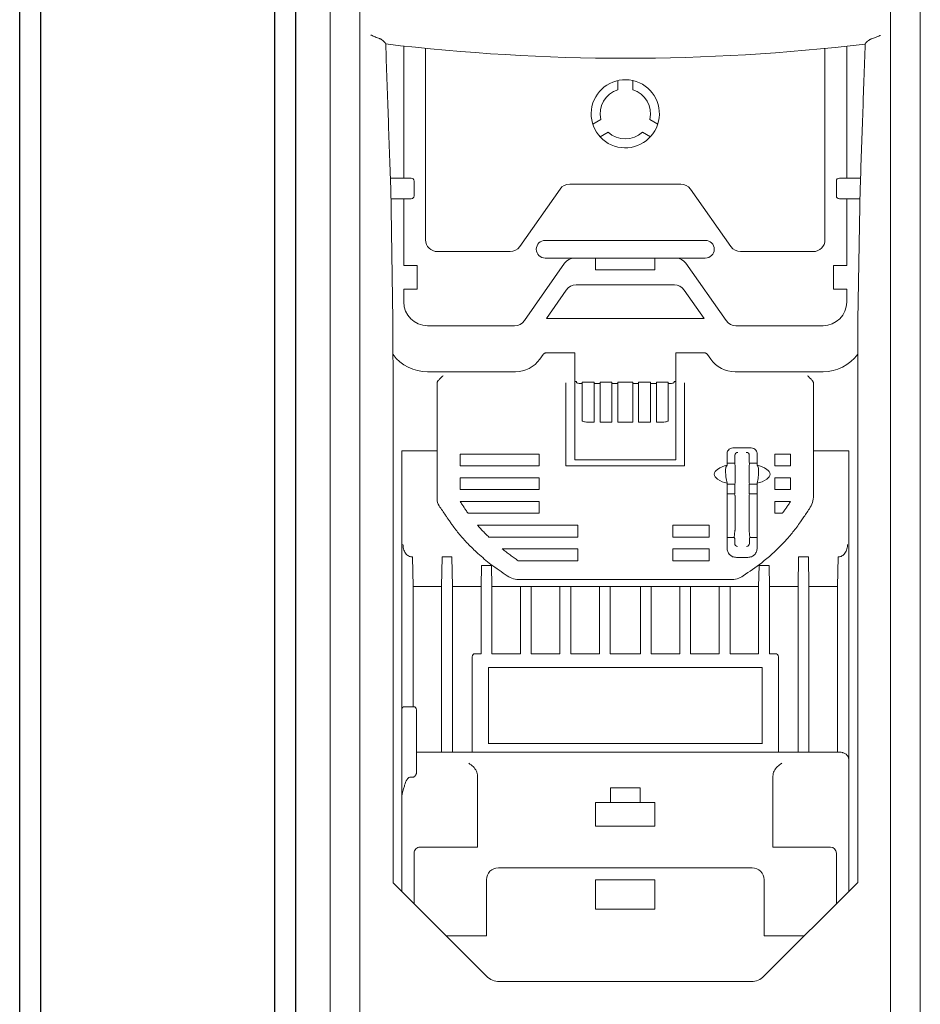
# Model space of a CAD drawing. Units: millimetres. Extents: x 0 to 7470, y 0 to 4752.
# Drawn here: x 4790 to 4941, y 1974 to 2140 of the extents above; entities that cross this region are included whole.
import ezdxf
from ezdxf.enums import TextEntityAlignment as Align

# ---------------------------------------------------------------- set-up
doc = ezdxf.new("R2010")
doc.units = ezdxf.units.MM
doc.layers.add('2DE_OBJ_Lamel-APP', color=130, linetype='Continuous', lineweight=18)
doc.layers.add('2DE_TXTNUM', color=11, linetype='Continuous', lineweight=18)
doc.layers.add('2DE_TXTPAR', color=41, linetype='Continuous')
doc.styles.add('CP_ATTR', font='arial.ttf')
doc.styles.add('CP_ELATT', font='arial.ttf')

# ---------------------------------------------------------------- blocks, each defined once
blk = doc.blocks.new('2dlam_btvc123_3_gor-03_zvunwso')
at = {"linetype": 'Continuous'}
for p, q in [((-49.780892294375, 278.2610373144466), (-49.780892294375, -382.7389626855561)), ((49.71910770562589, 278.2610373144466), (49.71910770562589, -382.7389626855561)), ((-37.38089229439096, 163.3951646006858), (-37.38089229439096, 185.6761199137909)), ((-33.70931941913762, 152.9992216380096), (-33.70931941913671, 185.2910633730856)), ((33.6475348303984, 185.2755565469086), (33.6475348303984, 152.9992216380096)), ((37.31910770565355, 163.3951646007299), (37.31910770565355, 185.6589030768778)), ((-1.280892294368639, 178.3066288992686), (-1.280892294368639, 179.8570957771035)), ((1.219107705631357, 178.3066288992686), (1.219107705631357, 179.8570957771035)), ((-5.516447818175038, 172.5208984115966), (-4.17370411423735, 173.2961318505167)), ((5.454663229437869, 172.5208984115966), (4.111919525498588, 173.2961318505167)), ((-2.923704114237806, 171.1310683410597), (-4.266447818175261, 170.3558349021326)), ((2.861919525498365, 171.1310683410597), (4.204663229437413, 170.3558349021326)), ((-39.64095008399272, 163.3951646006858), (-36.13089495294218, 163.3951646006858)), ((-35.63089495294117, 160.3951646006858), (-35.63089495294117, 162.8951646006899)), ((35.56910504716552, 162.8951646007258), (35.56910504716552, 160.3951646007299)), ((39.64095013515987, 163.3951646007299), (36.06910504716416, 163.3951646007299)), ((-11.03475133434767, 161.5467783912277), (-17.82690572240926, 151.8516648847776)), ((-9.396730120165783, 162.3992216380066), (9.334945531428618, 162.3992216380066)), ((17.76512113367596, 151.8516648847776), (10.97296674561403, 161.5467783912277)), ((-36.13089495294218, 159.8951646006899), (-39.55405421194621, 159.8951646006899)), ((-37.38089229439096, 148.6451672583698), (-37.38089229439096, 159.8951646006899)), ((36.06910504716416, 159.8951646007299), (39.55405421194155, 159.8951646007299)), ((37.31910770565355, 148.6451672584035), (37.31910770565355, 159.8951646007299)), ((-13.53089229436864, 152.8992216380106), (13.46910770563136, 152.8992216380106)), ((-31.13089495294389, 150.999218980332), (-31.70931941913807, 150.9992216380119)), ((-19.46492693659729, 150.9992216380119), (-31.13089495294389, 150.999218980332)), ((13.46910770563136, 149.8992216380097), (-13.53089229436864, 149.8992216380097)), ((-5.030892294366026, 149.8992216380097), (-5.030892294366026, 147.8992216380065)), ((4.969107705633972, 147.8992216380065), (4.969107705633972, 149.8992216380097)), ((31.06910504722681, 150.999218980332), (19.40314234785967, 150.9992216380119)), ((31.64753483039977, 150.9992216380119), (31.06910504722407, 150.999218980332)), ((-37.38089229439096, 148.6451672583698), (-35.13089229445369, 148.6451672583698)), ((-35.13089229445369, 144.645167258363), (-35.13089229445369, 148.6451672583698)), ((-10.25413576046048, 149.0467783912358), (-17.046290148519, 139.3516648847867)), ((4.969107705633972, 147.8992216380065), (-5.030892294366026, 147.8992216380065)), ((16.9845055597807, 139.3516648847749), (10.1923511717199, 149.0467783912358)), ((37.31910770565355, 148.6451672584035), (35.06910770565355, 148.6451672584035)), ((35.06910770567356, 144.645167258363), (35.06910770565355, 148.6451672584035)), ((-37.38089229439096, 144.645167258363), (-35.13089229445369, 144.645167258363)), ((-37.38089229439096, 142.4992216380046), (-37.38089229439096, 144.645167258363)), ((-13.32819261569341, 139.7231659449899), (-9.969637494703989, 144.5171637335079)), ((-8.331616280518688, 145.3696069802786), (8.269826374800687, 145.3696069802786)), ((13.26640270996904, 139.7231659449899), (9.907847588984962, 144.5171637335079)), ((37.31910770565355, 144.645167258363), (35.06910770567356, 144.645167258363)), ((37.31910770565355, 142.4992216380046), (37.31910770565355, 144.645167258363)), ((-13.32819261569341, 139.7231659449899), (13.26640270996904, 139.7231659449899)), ((-18.68431136270465, 138.4992216380087), (-33.38089229439095, 138.4992216380087)), ((18.62252677396509, 138.4992216380087), (33.31910770565186, 138.4992216380087)), ((-14.43709266314454, 132.8648684000695), (-13.88983318410567, 133.6460258728366)), ((-13.43953591998342, 133.8981877567598), (-8.530894952877247, 133.8981877567598)), ((-8.530894952879066, 115.8889827767088), (-8.530894952877247, 133.8981877567598)), ((8.469105429396222, 115.8889827767088), (8.469105429396222, 133.8981877567598)), ((8.469105429396222, 133.8981877567598), (13.37774601425371, 133.8981877567598)), ((14.37530275741483, 132.8648684000695), (13.82804330646729, 133.646025892529)), ((-33.38089495287886, 130.7222770497387), (-18.55421142554007, 130.7222770497387)), ((33.31910504714779, 130.7222770497387), (18.49242151980695, 130.7222770497387)), ((-31.75938391320517, 109.2321514971877), (-31.75938391320221, 128.7594755658278)), ((-10.03089495287724, 128.8482088535564), (-10.0308949528777, 114.8409821878044)), ((-8.280892294388195, 129.0776445927477), (-8.530894952879066, 129.0776445927477)), ((-8.280892294390922, 129.0776445927586), (-8.280892294390922, 128.9887113033255)), ((-7.280891912115292, 122.4100504430275), (-7.280891912115292, 128.9887113033255)), ((-5.280891912115293, 128.9887113033255), (-7.280891912115292, 128.9887113033255)), ((-5.280891912115293, 128.9887113033255), (-5.280891912115293, 128.7238239516478)), ((-5.280891912115293, 128.7238239516478), (-5.280889239184943, 126.9211254965735)), ((-5.280891912115293, 128.7238239516478), (-4.280891912115293, 128.7238239516478)), ((-5.280891912109836, 128.7238239516227), (-5.280889239178691, 126.9211254965557)), ((-4.280891912115293, 122.2050579292058), (-4.280891912115293, 128.9887113033255)), ((-2.280891912116083, 128.9887113033255), (-4.280891912115293, 128.9887113033255)), ((-2.280891912116083, 122.2050579292058), (-2.280891912116083, 128.9887113033255)), ((-2.280891912116083, 128.7238239516478), (-1.280891912116089, 128.7238239516478)), ((-1.280891912116089, 122.2050579292058), (-1.280891912116089, 128.9887113033255)), ((1.219108087884364, 128.9887113033255), (-1.280891912116089, 128.9887113033255)), ((1.219108087884364, 122.2050579292058), (1.219108087884364, 128.9887113033255)), ((1.219108087884364, 128.7238239516478), (2.219108087884706, 128.7238239516478)), ((2.219108087884706, 122.2050579292058), (2.219108087884706, 128.9887113033255)), ((4.219108087884363, 128.9887113033255), (2.219108087884706, 128.9887113033255)), ((4.219108087884363, 122.2050579292058), (4.219108087884363, 128.9887113033255)), ((4.219108087884363, 128.7238239516478), (5.219108087884706, 128.7238239516478)), ((5.219108087884706, 128.7238239516478), (5.219104650421286, 126.9211254965735)), ((5.219108087890048, 128.7238239516227), (5.219104650427539, 126.9211254965557)), ((5.219108087884706, 128.9887113033255), (5.219108087884706, 128.7238239516478)), ((7.219108087884251, 128.9887113033255), (5.219108087884706, 128.9887113033255)), ((7.219108087884251, 124.3791232145486), (7.219108087884251, 128.9887113033255)), ((8.469105429396222, 129.0776445927477), (8.219107705611236, 129.0776445927477)), ((8.219107705608508, 129.0776445927586), (8.219108087883683, 128.9887113033255)), ((9.969105429396222, 128.8482088535564), (9.969105429396222, 114.8409821878044)), ((31.69759438971994, 128.7594756235476), (31.69759438972131, 109.8447428882277)), ((-5.280891912115293, 122.2050579292058), (-5.280889239184943, 126.9211254965735)), ((5.219104650421286, 126.9211254965735), (5.219108087884706, 122.2050579292058)), ((7.219108087884251, 124.3791232145486), (7.219107992313522, 122.4100507385137)), ((-5.280891912115293, 122.2050579292058), (-6.280892294390581, 122.2050579292058)), ((-2.280891912116083, 122.2050579292058), (-4.280891912115293, 122.2050579292058)), ((1.219108087884364, 122.2050579292058), (-1.280891912116089, 122.2050579292058)), ((4.219108087884363, 122.2050579292058), (2.219108087884706, 122.2050579292058)), ((6.219107705609418, 122.2050579292058), (5.219108087884706, 122.2050579292058)), ((-37.73089251902002, 117.3939868540506), (-31.75938391320278, 117.3939868540615)), ((-37.73089251902002, 117.3939868540506), (-37.73089251902002, 82.58565839399309)), ((-27.8972471198299, 114.8482088535565), (-27.8972471198299, 116.8482088535566)), ((-27.8972471198299, 116.8482088535566), (-14.53089495287793, 116.8482088535566)), ((-14.53089495287793, 116.8482088535566), (-14.53089495287793, 114.8482088535565)), ((17.13701616086007, 114.9755854257177), (17.13701616086007, 117.0213124688735)), ((20.98319569312878, 117.9142925424944), (18.35501440106735, 117.9142925424944)), ((18.46151118441355, 116.6239392108969), (18.46151118441355, 115.3996082855738)), ((20.87670422675774, 116.6239392108969), (20.87670422675774, 115.3996082855738)), ((22.20119393333505, 117.0213124688735), (22.20119393333505, 114.9755854257177)), ((25.20119393333528, 116.8482088535566), (27.83545759634762, 116.8482088535566)), ((25.20119393333528, 114.8482088535565), (25.20119393333528, 116.8482088535566)), ((27.83545759634762, 116.8482088535566), (27.83545759634762, 114.8482088535565)), ((37.66910793026682, 117.3939868540506), (31.69759438971994, 117.3939868540615)), ((37.66910793026682, 117.3939868540506), (37.66910793026682, 82.58565839399309)), ((-14.53089495287793, 114.8482088535565), (-27.8972471198299, 114.8482088535565)), ((-10.0308949528777, 114.8409821878044), (9.969105429396222, 114.8409821878044)), ((8.469105429396222, 115.8889827767088), (-8.530894952879066, 115.8889827767088)), ((17.137016160862, 115.2955242398166), (18.36910770558541, 115.2955242398166)), ((18.36910770558541, 115.3304343696754), (18.36910770558541, 115.2955242398166)), ((18.36910770558541, 115.3304343696754), (18.42692686054488, 115.3304343696754)), ((18.42692686054488, 115.3304343696754), (18.46151118441355, 115.3996082855738)), ((18.48269929681316, 114.7713041035058), (18.42692686054488, 115.3304343696754)), ((20.85551611435846, 114.7713041035058), (20.91128855062732, 115.3304343696754)), ((20.91128855062732, 115.3304343696754), (20.87670422675774, 115.3996082855738)), ((20.91128855062732, 115.3304343696754), (20.96910770558498, 115.3304343696754)), ((20.96910770558498, 115.2955242398166), (20.96910770558498, 115.3304343696754)), ((20.96910770558498, 115.2955242398166), (22.2011939333388, 115.2955242398166)), ((27.83545759634762, 114.8482088535565), (25.20119393333528, 114.8482088535565)), ((-27.8972471198299, 110.8482088535565), (-27.8972471198299, 112.8482088535615)), ((-27.8972471198299, 112.8482088535615), (-14.53089495287793, 112.8482088535615)), ((-14.53089495287793, 112.8482088535615), (-14.53089495287793, 110.8482088535565)), ((17.13701616086007, 101.0379795482799), (17.13701616086007, 111.9153296412587)), ((17.137016160862, 111.7920618670937), (18.36910770558541, 111.7920618670937)), ((18.36910770558541, 111.7920618670937), (18.36910770558541, 111.7571517372457)), ((18.36910770558541, 111.7571517372457), (18.42692686054488, 111.7571517372457)), ((18.48204050477841, 111.9776902984076), (18.42692686054488, 111.7571517372457)), ((18.42692686054488, 111.7571517372457), (18.46261721675535, 111.6857655881736)), ((18.46261721675535, 111.6857655881736), (18.46261721675535, 110.2107846093276)), ((20.85617490639549, 111.9776902984076), (20.91128855062584, 111.7571517372457)), ((20.91128855062584, 111.7571517372457), (20.87559819441515, 111.6857655881736)), ((20.87559819441515, 111.6857655881736), (20.87559819441515, 110.2107846093276)), ((20.96910770558498, 111.7571517372457), (20.91128855062584, 111.7571517372457)), ((20.96910770558498, 111.7571517372457), (20.96910770558498, 111.7920618670937)), ((20.96910770558498, 111.7920618670937), (22.2011939333388, 111.7920618670937)), ((22.20119393333505, 111.9153296412587), (22.20119393333505, 101.0379795482799)), ((25.20119393333528, 110.8482088535565), (25.20119393333528, 112.8482088535615)), ((25.20119393333528, 112.8482088535615), (27.83545759634762, 112.8482088535615)), ((27.83545759634762, 112.8482088535615), (27.83545759634762, 110.8482088535565)), ((-14.53089495287793, 110.8482088535565), (-27.8972471198299, 110.8482088535565)), ((18.41560339094622, 110.1167497961864), (17.137016160862, 110.1167497961864)), ((18.41560339094622, 110.1167497961864), (18.46261721675535, 110.2107846093276)), ((18.46671900600449, 109.9122094440645), (18.41560339094622, 110.1167497961864)), ((18.46867165027879, 109.9122094440645), (18.46671900600449, 109.9122094440645)), ((20.87149640516782, 109.9122094440645), (20.86954376089307, 109.9122094440645)), ((20.87149640516782, 109.9122094440645), (20.92261202022382, 110.1167497961864)), ((20.92261202022382, 110.1167497961864), (20.87559819441515, 110.2107846093276)), ((22.2011939333388, 110.1167497961864), (20.92261202022382, 110.1167497961864)), ((27.83545759634762, 110.8482088535565), (25.20119393333528, 110.8482088535565)), ((-27.8972471198299, 108.8482088535565), (-14.53089495287793, 108.8482088535565)), ((-14.53089495287793, 106.8482088535565), (-14.53089495287793, 108.8482088535565)), ((25.20119393333528, 108.8482088535565), (27.83545759634762, 108.8482088535565)), ((25.20119393333528, 106.8482088535565), (25.20119393333528, 108.8482088535565)), ((-14.53089495287793, 106.8482088535565), (-26.53048701044099, 106.8482088535565)), ((26.46869748695815, 106.8482088535565), (25.20119393333528, 106.8482088535565)), ((-24.94742340990797, 104.8482088535565), (-8.030895418601288, 104.8482088535565)), ((-8.030895418601288, 104.8482088535565), (-8.030895418601288, 102.8482088535556)), ((7.969104581397798, 104.8482088535565), (7.969104581397798, 102.8482088535556)), ((7.969104581397798, 104.8482088535565), (14.1370161608603, 104.8482088535565)), ((14.1370161608603, 104.8482088535565), (14.1370161608603, 102.8482088535556)), ((18.35143494380645, 102.7637740576356), (18.46650638157541, 103.9173891394375)), ((18.46888433551805, 103.9173891394375), (18.46650638157541, 103.9173891394375)), ((20.87170902959576, 103.9173891394375), (20.86933107565494, 103.9173891394375)), ((20.98678046736393, 102.7637740576356), (20.87170902959576, 103.9173891394375)), ((-8.030895418601288, 102.8482088535556), (-23.05306980687658, 102.8482088535556)), ((14.1370161608603, 102.8482088535556), (7.969104581397798, 102.8482088535556)), ((18.35143494380645, 102.7637740576356), (17.137016160862, 102.7637740576356)), ((18.35143494380645, 102.7637740576356), (18.42080866593369, 102.6250160458126)), ((18.42080866593369, 102.6250160458126), (18.42080866593369, 101.7566334313014)), ((20.98678046736393, 102.7637740576356), (20.91740674523771, 102.6250160458126)), ((20.91740674523771, 102.6250160458126), (20.91740674523771, 101.7566334313014)), ((20.98678046736393, 102.7637740576356), (22.2011939333388, 102.7637740576356)), ((-20.79213849227619, 100.8482088535616), (-8.030895418601288, 100.8482088535616)), ((-8.030895418601288, 100.8482088535616), (-8.030895418601288, 98.84820885355657)), ((7.969104581397798, 100.8482088535616), (7.969104581397798, 98.84820885355657)), ((7.969104581397798, 100.8482088535616), (14.1370161608603, 100.8482088535616)), ((14.1370161608603, 100.8482088535616), (14.13701616085939, 98.84820885355657)), ((-35.91033059459369, 99.50321689361772), (-36.02589537915174, 99.50321689361772)), ((-35.91033059459369, 99.50321689361772), (-35.82305526995333, 94.5032168936268)), ((-30.99760591923598, 94.5032168936268), (-30.91033059459369, 99.50321689361772)), ((-29.26033059459462, 99.50321689361772), (-30.91033059459369, 99.50321689361772)), ((-29.26033059459462, 99.50321689361772), (-29.17305526995517, 94.5032168936268)), ((-24.34760591923725, 94.5032168936268), (-24.28589294535232, 98.0387507995529)), ((-22.58476824383809, 98.0387507995529), (-24.28589294535232, 98.0387507995529)), ((-22.58476824383809, 98.0387507995529), (-22.52305526995315, 94.5032168936268)), ((-8.030895418601288, 98.84820885355657), (-18.07954413436175, 98.84820885355657)), ((14.13701616085939, 98.84820885355657), (7.969104581397798, 98.84820885355657)), ((18.70773695496882, 99.41429254249668), (20.6304731392238, 99.41429254249668)), ((22.46127068120313, 94.5032168936268), (22.52298365508716, 98.0387507995529)), ((24.22410835660037, 98.0387507995529), (22.52298365508716, 98.0387507995529)), ((24.22410835660037, 98.0387507995529), (24.28582133048542, 94.5032168936268)), ((29.11127068120175, 94.5032168936268), (29.19854600584392, 99.50321689361772)), ((30.84854600584368, 99.50321689361772), (29.19854600584392, 99.50321689361772)), ((30.84854600584368, 99.50321689361772), (30.93582133048403, 94.5032168936268)), ((35.76127068120332, 94.5032168936268), (35.84854600584413, 99.50321689361772)), ((35.96411079040207, 99.50321689361772), (35.84854600584413, 99.50321689361772)), ((-17.75759272073628, 95.66103465677952), (17.69580294930017, 95.66103465677952)), ((-30.99760591923598, 94.5032168936268), (-35.82305526995333, 94.5032168936268)), ((-35.82305526995333, 74.21580168928584), (-35.82305526995333, 94.5032168936268)), ((-30.99760591923598, 94.5032168936268), (-30.99760591923507, 66.54921918084347)), ((-29.17305526995517, 66.54921918084347), (-29.17305526995517, 94.5032168936268)), ((-24.34760591923725, 94.5032168936268), (-29.17305526995517, 94.5032168936268)), ((-24.34760591923725, 94.5032168936268), (-24.34760591923521, 83.16402990790085)), ((-17.69760591923659, 94.5032168936268), (-22.52305526995315, 94.5032168936268)), ((-22.52305526995315, 83.16402990790085), (-22.52305526995315, 94.5032168936268)), ((-17.69760591923659, 94.5032168936268), (-17.69760599637663, 83.16402990790085)), ((-17.63651319198743, 94.50321689363771), (-17.69760591923659, 94.5032168936268)), ((-17.63651319198743, 94.50321689363771), (-15.93414799720494, 94.50321689363771)), ((-15.87305534708309, 94.5032168936268), (-15.93414799720494, 94.50321689363771)), ((-15.87305534709469, 83.16402990790085), (-15.87305534708309, 94.5032168936268)), ((-11.04760591923616, 94.5032168936268), (-15.87305534708309, 94.5032168936268)), ((-10.98651319198778, 94.50321689363771), (-11.04760591923616, 94.5032168936268)), ((-11.04760591923616, 94.5032168936268), (-11.0476060735192, 83.16402990790085)), ((-10.98651319198778, 94.50321689363771), (-9.284147997202126, 94.50321689363771)), ((-9.223055269953534, 94.5032168936268), (-9.284147997202126, 94.50321689363771)), ((-4.397606150623232, 94.50321689564359), (-9.223055269953534, 94.5032168936268)), ((-9.223055424236124, 83.16402990790085), (-9.223055269953534, 94.5032168936268)), ((-4.397606150623232, 94.50321689564359), (-4.336513191986909, 94.50321689363771)), ((-4.397606150623232, 94.50321689564359), (-4.397606150660066, 83.16402990790085)), ((-4.336513191986909, 94.50321689363771), (-2.634147997202035, 94.50321689363771)), ((-2.634147997202035, 94.50321689363771), (-2.573055269954238, 94.5032168936268)), ((-2.573055501377098, 83.16402990790085), (-2.573055269954238, 94.5032168936268)), ((2.511270681202404, 94.5032168936268), (-2.573055269954238, 94.5032168936268)), ((2.511270681202404, 94.5032168936268), (2.572363408451562, 94.50321689363771)), ((2.511270681202404, 94.5032168936268), (2.511270681202404, 83.16402990790085)), ((2.572363408451562, 94.50321689363771), (4.274728603235303, 94.50321689363771)), ((4.274728603235303, 94.50321689363771), (4.335821330484916, 94.5032168936268)), ((9.16127068120295, 94.5032168936268), (4.335821330484916, 94.5032168936268)), ((4.335821330484916, 83.16402990790085), (4.335821330484916, 94.5032168936268)), ((9.2223634084512, 94.50321689363771), (9.16127068120295, 94.5032168936268)), ((9.16127068120295, 94.5032168936268), (9.161270604061428, 83.16402990790085)), ((9.2223634084512, 94.50321689363771), (10.92472860323505, 94.50321689363771)), ((10.9858213304841, 94.5032168936268), (10.92472860323505, 94.50321689363771)), ((15.8112705269441, 94.50321689497558), (10.9858213304841, 94.5032168936268)), ((10.98582125334394, 83.16402990790085), (10.9858213304841, 94.5032168936268)), ((15.8112705269441, 94.50321689497558), (15.81127052691863, 83.16402990790085)), ((15.87236340845163, 94.50321689363771), (15.8112705269441, 94.50321689497558)), ((15.87236340845163, 94.50321689363771), (17.5747286032356, 94.50321689363771)), ((17.63582117622627, 94.5032168936268), (17.5747286032356, 94.50321689363771)), ((22.46127068120313, 94.5032168936268), (17.63582117622627, 94.5032168936268)), ((17.63582117620297, 83.16402990790085), (17.63582117622627, 94.5032168936268)), ((22.46127068120313, 94.5032168936268), (22.46127044977948, 83.16402990790085)), ((29.11127068120175, 94.5032168936268), (24.28582133048542, 94.5032168936268)), ((24.28582109906199, 83.16402990790085), (24.28582133048542, 94.5032168936268)), ((29.11127068120175, 94.5032168936268), (29.11127068120175, 66.54921918084347)), ((35.76127068120332, 94.5032168936268), (30.93582133048403, 94.5032168936268)), ((30.93582133048403, 66.54921918084347), (30.93582133048403, 94.5032168936268)), ((35.76127068120332, 94.5032168936268), (35.76127068120058, 66.54921918084347)), ((-24.34760591923521, 83.16402990790085), (-25.35136233930575, 83.16402990790085)), ((-17.69760599637663, 83.16402990790085), (-22.52305526995315, 83.16402990790085)), ((-11.0476060735192, 83.16402990790085), (-15.87305534709469, 83.16402990790085)), ((-4.397606150660066, 83.16402990790085), (-9.223055424236124, 83.16402990790085)), ((2.511270681202404, 83.16402990790085), (-2.573055501377098, 83.16402990790085)), ((9.161270604061428, 83.16402990790085), (4.335821330484916, 83.16402990790085)), ((15.81127052691863, 83.16402990790085), (10.98582125334394, 83.16402990790085)), ((22.46127044977948, 83.16402990790085), (17.63582117620297, 83.16402990790085)), ((25.28957775055279, 83.16402990790085), (24.28582109906199, 83.16402990790085)), ((-37.70471191564686, 82.53329319920884), (-37.73089251902002, 82.58565839399309)), ((-37.70471191564686, 73.87548101100083), (-37.70471191564686, 82.53329319920884)), ((-25.85128618688384, 82.66410606031788), (-25.85128618688384, 66.54921918084347)), ((25.78950159813201, 82.66410606031788), (25.78950159813201, 66.54921918084347)), ((37.64292732689411, 82.53329319920884), (37.66910793026682, 82.58565839399309)), ((37.64292732689411, 82.53329319920884), (37.64292732689411, 65.39947103098439)), ((23.04080711679376, 80.81928562261737), (-23.10259170554321, 80.81928562261737)), ((-23.10259170554321, 68.01049885006796), (-23.10259170554321, 80.81928562261737)), ((23.04080711679376, 68.01049885006796), (23.04080711679376, 80.81928562261737)), ((-37.73089495286888, 65.61504542963667), (-37.73089495286888, 73.71580168928946)), ((-35.73089495286786, 74.21580168928584), (-37.23089495286706, 74.21580168928584)), ((-35.23089495286604, 63.1410222031668), (-35.23089495286696, 73.71580168928946)), ((36.16910504708812, 66.54921918084347), (-35.23089495286604, 66.54921918084347)), ((-23.17192737166442, 68.01049885006796), (23.1101149730348, 68.01049885006796)), ((-37.73089229437494, 61.92897371540674), (-37.73089495286888, 65.61504542963667)), ((37.66910504708813, 65.11537600279462), (37.66910504708813, 62.21909216191671)), ((-37.73089229437494, 60.24922183852777), (-37.73089229437494, 61.92897371540674)), ((-36.37666119973892, 62.36485840881461), (-35.73089495286649, 62.36485840881461)), ((-24.93089495290679, 50.54460750087264), (-24.93089495290679, 62.50776729651171)), ((24.8691050471324, 50.54460750087264), (24.8691050471324, 62.50776729651171)), ((37.66910770563028, 61.92897371540674), (37.66910504708813, 62.21909216191671)), ((37.66910770562744, 56.33237899184996), (37.66910770563028, 61.92897371540674)), ((-37.73089495286615, 58.72512917180893), (-37.73089229437494, 60.24922183852777)), ((-2.530894952887138, 60.5446101585635), (-2.530894952887138, 58.04461015857668)), ((2.469105047112861, 60.5446101585635), (-2.530894952887138, 60.5446101585635)), ((2.469105047112861, 58.04461015857668), (2.469105047112861, 60.5446101585635)), ((-37.73089229437494, 56.33237899184996), (-37.73089495286615, 58.72512917180893)), ((-5.030894952887137, 58.04461015857668), (-5.030894952887137, 54.04461015858078)), ((-5.030894952887137, 58.04461015857668), (4.969105047111952, 58.04461015857668)), ((4.969105047111952, 54.04461015858078), (4.969105047111952, 58.04461015857668)), ((-37.73089495286615, 51.50586637129482), (-37.73089229437494, 56.33237899184996)), ((37.66910504708813, 51.50586637129482), (37.66910770563028, 56.33237899184996)), ((37.66910504708585, 51.50586637129482), (37.66910770562744, 56.33237899184996)), ((-5.030894952887137, 54.04461015858078), (4.969105047111952, 54.04461015858078)), ((-37.73089229437494, 50.8492218385236), (-37.73089495286615, 51.50586637129482)), ((37.66910770563061, 50.8492218385236), (37.66910504708813, 51.50586637129482)), ((37.66910770562789, 50.8492218385236), (37.66910504708585, 51.50586637129482)), ((-37.73089495286615, 49.83094129825668), (-37.73089229437494, 50.8492218385236)), ((-37.73089229437494, 49.54922183852977), (-37.73089495286615, 49.83094129825668)), ((-34.63089495291479, 50.54460750087264), (-24.93089495290679, 50.54460750087264)), ((34.5691050471396, 50.54460750087264), (24.8691050471324, 50.54460750087264)), ((37.66910504708813, 49.83094129825668), (37.66910770563061, 50.8492218385236)), ((37.66910504708585, 49.83094129825668), (37.66910770562789, 50.8492218385236)), ((37.66910770563061, 49.54922183852977), (37.66910504708813, 49.83094129825668)), ((37.66910770562789, 49.54922183852977), (37.66910504708585, 49.83094129825668)), ((-37.73089229437494, 49.54922183852977), (-37.73089495286615, 43.06445169600556)), ((-35.63089495291661, 49.54460750087672), (-35.63089495291115, 40.96445169604701)), ((35.56910504713868, 49.54460750087672), (35.56910504713517, 40.96445169604701)), ((37.66910504708813, 43.06445169599783), (37.66910770563061, 49.54922183852977)), ((-21.43089229438283, 47.0446101585744), (21.36910770565555, 47.0446101585744)), ((-23.43089229438192, 35.54461015855668), (-23.43089229438192, 45.04461015857986)), ((-5.030894952887137, 40.04461015857669), (-5.030894952887137, 45.04461015857986)), ((-5.030894952887137, 45.04461015857986), (4.969105047111952, 45.04461015857986)), ((4.969105047111952, 45.04461015857986), (4.969105047111952, 40.04461015857669)), ((23.36910770565555, 35.54461015855668), (23.36910770565555, 45.04461015857986)), ((-5.030894952887137, 40.04461015857669), (4.969105047111952, 40.04461015857669)), ((-30.21105341542159, 35.54461015855668), (-23.43089229438192, 35.54461015855668)), ((30.14926350964595, 35.54461015855668), (23.36910770565555, 35.54461015855668))]:
    blk.add_line(p, q, dxfattribs=at)
at = {"color": 5, "linetype": 'Continuous'}
for p, q in [((-44.78089229437421, 254.4056243545488), (-44.78089229437001, -144.9773551379953)), ((44.71910770562295, 254.4056243545488), (44.71910770562681, -144.9773551379953)), ((-42.93313061249089, 187.5573644788705), (-42.87643207801693, 187.5303955491476)), ((-39.58735975155207, 161.8442754946227), (-39.20403957362669, 139.4115647975445)), ((39.58735975155093, 161.8442754946368), (39.20403957362714, 139.4115647975445)), ((-39.16435864342395, 44.49791538655563), (-23.40957460934817, 28.74313135247895)), ((23.34778470357242, 28.74313135247895), (39.16434252775252, 44.5596891767018)), ((-21.28825426578794, 27.86445169603758), (21.22646436001276, 27.86445169603758))]:
    blk.add_line(p, q, dxfattribs=at)
for centre, radius, start, end in [((0.04728527356428, 524.8624724823105), 341.2451468443217, 263.188264993354, 276.7956773001665), ((-21.28825426578794, 30.86445169603758), 3.00000000000051, 225.000000000009, 270), ((21.22646436001276, 30.86445169603758), 3, 270, 314.9999999999908)]:
    blk.add_arc(centre, radius, start, end, dxfattribs=at)
at = {"linetype": 'Continuous'}
for centre, radius, start, end in [((-0.03089229436864, 174.2446096969506), 5.749999999998339, 77.44414220140959, 77.16679768481815), ((-0.03089229436864, 174.2446096969506), 4.250000000001729, 107.1046351766448, 192.8953648233883), ((-0.03089229436864, 174.2446096969506), 4.24999999999974, 347.1046351766117, 72.8953648233552), ((-0.03089229436864, 174.2446096969506), 4.2500000000018, 227.104635176656, 312.8953648233393), ((-36.13089495294218, 162.8951646006899), 0.5, 0, 90), ((36.06910504716416, 162.8951646007258), 0.5, 90, 180), ((-9.39673012016283, 160.3992216380097), 2, 90, 144.9858740220488), ((9.33494553143146, 160.3992216380097), 1.99999999999944, 35.01412597797998, 90), ((-36.13089495294218, 160.3951646006858), 0.5, 270, 0), ((36.06910504716416, 160.3951646007299), 0.5, 180, 270), ((-31.70931941913807, 152.9992216380096), 2, 180, 270), ((-13.53089229436864, 151.3992216380106), 1.5, 90, 270), ((13.46910770563136, 151.3992216380106), 1.5, 270, 90), ((31.64753483039977, 152.9992216380096), 2, 270, 0), ((-19.46492693659729, 152.9992216380096), 2, 270, 324.98587402202), ((19.40314234785683, 152.9992216380096), 2.00000000000123, 215.0141259779875, 270), ((-8.61611454627473, 147.8992216380065), 2, 90, 144.9858740220488), ((8.55432995753665, 147.8992216380065), 1.99999999999982, 35.01412597795115, 90), ((-8.33161628051869, 143.3696069802758), 2, 90, 144.9858740220125), ((8.26982637480069, 143.3696069802758), 2.0000000000016, 35.01412597797998, 90), ((-33.38089229439459, 142.499221638016), 3.99999999999591, 180.0000000001302, 269.8631215066177), ((33.31910770556703, 142.499221637976), 3.99999999996908, 270.0000000012311, 359.817495342157), ((-18.68431136270465, 140.4992216380064), 2, 270, 324.9858740222117), ((18.62252677396509, 140.4992216380064), 2.00000000000048, 215.0141259780125, 270), ((-33.38089495287886, 137.9992189803265), 7.27694193058733, 216.9295761086654, 270), ((33.31910504715131, 137.9992189803156), 7.276941930580501, 269.9999999999674, 323.8890729769568), ((-18.55421142554007, 135.7492189803347), 5.026941930600509, 270, 324.9858740220488), ((18.49242151981241, 135.7492189803347), 5.02694193059666, 215.0141259779223, 269.9999999999674), ((-31.05159419921893, 128.7595485801466), 0.7077897177500602, 172.8040225992698, 180.005910530045), ((30.98980519681481, 128.7595486673867), 0.70778919667339, 359.9940870760641, 7.195975608377853), ((18.9669357149628, 116.6233326541723), 0.50543411121068, 90.70208898520387, 178.6131337256608), ((20.37127969633104, 116.6233326542988), 0.5054341110884399, 1.386866261099215, 89.29791102844358), ((26.66910770558741, 112.4142908922035), 1.50000000000092, 163.1852257608911, 168.1278726874139), ((27.69759438971835, 109.8447428882277), 4.00000000000076, 325.9408276909927, 0), ((-29.75938391320608, 109.2321514971877), 1.99999999999909, 180, 214.0591723091628), ((18.92207515058408, 101.7567512401369), 0.5012667225155399, 180.3424140224399, 269.8116205414667), ((20.41614032428094, 101.7567512641249), 0.50126674629109, 270.1883721689793, 359.7124360382897), ((-17.75759272073628, 99.66103465677544), 3.99999999999731, 237.2082149230945, 270), ((17.6958032323663, 99.66103474006786), 4.00000008328972, 269.9999959453633, 302.7917839513155), ((-25.35136233930575, 82.66410606031788), 0.4999238475793401, 90, 180), ((25.28957775055279, 82.66410606031788), 0.4999238475779699, 0, 90), ((-37.23089495286706, 73.71580168928945), 0.5, 90, 180), ((-35.73089495286786, 73.71580168928945), 0.5, 0, 90), ((36.1675348313778, 65.23165306953479), 1.31756704696182, 70.5501261468973, 89.9317175132137), ((-34.63089495291661, 49.54460750087672), 1, 89.99999999994789, 180), ((34.5691050471396, 49.54460750087672), 1, 0, 90), ((-21.43089229438283, 45.04461015857986), 2, 90, 180), ((21.36910770565555, 45.04461015857986), 2, 0, 90)]:
    blk.add_arc(centre, radius, start, end, dxfattribs=at)
at = {"color": 5, "linetype": 'Continuous'}
for points in [[(-41.45948833267221, 186.9365770606255), (-41.83663134826929, 187.0714288206286), (-42.18007178279594, 187.2058907251116), (-42.52868798641428, 187.3574785099366), (-42.87643207801693, 187.5303955491476)], [(-41.45948833267221, 186.9365770606255), (-41.36960758245414, 186.9010212927969), (-41.26911372722974, 186.8507439629388), (-41.15692018922618, 186.783061314125), (-41.0319403906733, 186.6952895894137), (-41.0013899560663, 186.6720842548016), (-40.95626601172864, 186.6366046892867), (-40.89838387305838, 186.5891204520226), (-40.82955885544754, 186.529901102168), (-40.75160627429625, 186.4592161988698), (-40.681888668239, 186.3925787133648), (-40.62729095659778, 186.3377931718655), (-40.58851894822693, 186.2971777164898), (-40.56627845198636, 186.2730504893156), (-40.51094657877865, 186.2093734455065), (-40.47375880951267, 186.1614248904698), (-40.45095414872604, 186.1272019160747), (-40.43877160096417, 186.1047016141674), (-40.43345017077081, 186.0919210765905), (-40.42979196832095, 186.0796449663467), (-40.4283895169724, 186.0691869369148)], [(-40.4283895169724, 186.0691869369148), (-40.2182642990301, 180.0156341267024), (-40.0081390670457, 173.9620813007568), (-39.79766755509854, 167.908065770112), (-39.58763286132489, 161.8549168132977)], [(39.58763286132397, 161.8549168132977), (39.79750869954296, 167.9034848105907), (40.00782102567428, 173.9529187261978), (40.21778723695832, 180.0018902648698), (40.42775343415995, 186.0508617877476)], [(40.42775343415995, 186.0508617877476), (40.42904154782718, 186.0600944802459), (40.4324324454792, 186.070995519869), (40.43707313653886, 186.0818189154455), (40.44847660044253, 186.1021776766247), (40.47058214638162, 186.1341102662154), (40.50732908355711, 186.1796551470238), (40.56265672116192, 186.2408507818568), (40.58470632075603, 186.263849987467), (40.62373146449124, 186.3031623059137), (40.67888277370864, 186.3563734009726), (40.74931086974823, 186.421068936419), (40.82771170060289, 186.4893366193869), (40.89697466797225, 186.5465025976827), (40.9553973114099, 186.5924149810366), (41.00127717046871, 186.6269218791826), (41.03291178471121, 186.6498714018355), (41.15561156818012, 186.7320814173345), (41.26663239561628, 186.7959870565428), (41.36692987567482, 186.8438998074466), (41.45745961701073, 186.8781311580346)], [(42.87645057351028, 187.4348136964354), (42.56679268827099, 187.2927396952618), (42.17674022930792, 187.1333136059456), (41.84685674430965, 187.0110399595046), (41.45745961701073, 186.8781311580346)], [(42.87645057351028, 187.4348136964354), (42.90689890300382, 187.4487300985238), (42.93691922565346, 187.4606119922055), (42.96849968420326, 187.4710563181838), (42.99980690814299, 187.4792540520534)], [(-39.20403957362669, 139.4115647975445), (-39.1820483139727, 115.7022602571669), (-39.16815905061424, 91.97264754178468), (-39.16220711440383, 68.23460097370662), (-39.16435864342395, 44.49791538655563)], [(39.16434252775252, 44.5596891767018), (39.16221083795608, 68.28093730594082), (39.16817207364228, 92.00352885670463), (39.18206009509584, 115.7176906616673), (39.20403957362714, 139.4115647975445)]]:
    blk.add_spline(points, degree=3, dxfattribs=at)
at = {"linetype": 'Continuous'}
for points in [[(-13.43953591998342, 133.8981877567598), (-13.44824954248554, 133.8981197803318), (-13.45682997870426, 133.8979189420674), (-13.55375973108005, 133.8858717578696), (-13.63361647307511, 133.8608779900837), (-13.69661899724622, 133.8297773458175), (-13.76948017623181, 133.7786473156375), (-13.8302230688065, 133.7206108967275), (-13.87976649534766, 133.6600695458146), (-13.88484479151066, 133.6530656249488), (-13.88983318410567, 133.6460258728366)], [(13.82804330646729, 133.646025892529), (13.82302192812131, 133.6531116115075), (13.81797658961534, 133.6600695458146), (13.76843316303984, 133.7206108967698), (13.70769027046572, 133.7786473156607), (13.63482909151423, 133.8297773458175), (13.5718265673604, 133.8608779900837), (13.49196982536375, 133.8858717578696), (13.39504007297228, 133.8979189420674), (13.38645983089964, 133.8981197772887), (13.37774601425371, 133.8981877567598)], [(-30.75938391320312, 130.0651369905117), (-30.96456945536636, 129.8599514483394), (-31.16502349543691, 129.6594974082659), (-31.3549888151407, 129.4695320885615), (-31.52542835632175, 129.2990925473878)], [(31.46363883283891, 129.2990925473878), (31.29319929165831, 129.4695320885689), (31.10323397195498, 129.6594974082659), (30.90277993188556, 129.8599514483449), (30.69759438972039, 130.0651369905117)], [(-31.7538090099938, 128.8482088535564), (-31.72338439560827, 128.9828469204417), (-31.68222510869691, 129.0829346367677), (-31.62404781420628, 129.1812523079547), (-31.52542835632175, 129.2990925473878)], [(-7.280891912115292, 128.7238239516478), (-7.663574515424102, 128.7439880447705), (-7.987999075577135, 128.8014076606955), (-8.204769017851161, 128.8873436105996), (-8.280892294390922, 128.9887113033255)], [(8.219108087883683, 128.9887113033255), (8.142984811344945, 128.8873436105996), (7.926214869070918, 128.8014076606955), (7.601790356700917, 128.7439880447705), (7.219108087884251, 128.7238239516478)], [(31.46363883283891, 129.2990925473878), (31.55186280518319, 129.1959206747506), (31.62052437178943, 129.0827560851116), (31.67085277765546, 128.9524822050948), (31.69201949339186, 128.8482088535564)], [(-7.280891912115292, 122.4100504430275), (-6.798530033404857, 122.257194702976), (-6.280892294390581, 122.2050579292058)], [(6.219107705609418, 122.2050579292058), (6.736745817696828, 122.2571947794586), (7.219107992313522, 122.4100507385137)], [(17.13701616086007, 117.0213124688735), (17.2334378709038, 117.3526299061846), (17.5052118902048, 117.6443484336819), (17.90310727850044, 117.8436005965736), (18.35501440106735, 117.9142925424944)], [(18.46164966358276, 116.6355656856649), (18.46162794514327, 116.6345949008269), (18.4616062267022, 116.633624115982), (18.46157265813599, 116.6316843244258), (18.46154564165498, 116.6297457515629), (18.46153557801324, 116.6287771248744), (18.46152551437137, 116.6278084981836), (18.46151511901314, 116.6258731899215), (18.46151118441355, 116.6239392108969)], [(20.87670422675774, 116.6239392108969), (20.87670279785334, 116.6249060896425), (20.87670136895201, 116.6258729683777), (20.87668881490936, 116.6278087136379), (20.87666976951732, 116.6297457515629), (20.87665680728378, 116.6307149364347), (20.8766438450499, 116.631684121307), (20.87660808743067, 116.6336243128607), (20.87656574758694, 116.6355656856649)], [(20.98319569312878, 117.9142925424944), (21.43510281569627, 117.8436005965736), (21.83299820399225, 117.6443484336819), (22.10477222329235, 117.3526299061846), (22.20119393333505, 117.0213124688735)], [(17.13701616086007, 114.9755854257177), (15.50983721241664, 114.2550662948665), (14.9467764589358, 113.4454575334857), (15.50983721241664, 112.6358487720986), (17.13701616086007, 111.9153296412587)], [(17.13701616086007, 111.9153296412587), (16.94667238234603, 113.0056410349607), (16.88080678627727, 113.9432108361356), (16.94667238234603, 114.6248585577405), (17.13701616086007, 114.9755854257177)], [(18.48204050477841, 111.9776902984076), (18.48221849914262, 111.9786674447036), (18.48251496633986, 111.980648305715), (18.48326277163585, 111.9896417587724), (18.48400188755204, 112.0038335889216), (18.48473033581831, 112.0231411316017), (18.48544613815966, 112.0474817222566), (18.48614731631039, 112.0767726963086), (18.48683189199062, 112.1109313892257), (18.48749788693385, 112.1498751364415), (18.48814332286645, 112.1935212733838), (18.48876548500527, 112.2417264830797), (18.48935889433687, 112.2940587844118), (18.48992211223322, 112.3503420193738), (18.49045370006104, 112.4104000299599), (18.49095221919389, 112.4740566581499), (18.49141623099956, 112.5411357459525), (18.49184429684783, 112.6114611353437), (18.49223497810908, 112.6848566683256), (18.49269341468778, 112.7867411213938), (18.49307639903179, 112.8922176891274), (18.49338260408069, 113.0007351127365), (18.49361070276779, 113.1117421334438), (18.49375936803142, 113.2246874924417), (18.49382727280772, 113.3390199309338), (18.49383158578905, 113.3673799165676), (18.49383027837939, 113.4007187588936), (18.49382020602388, 113.4387078975046), (18.49379822415983, 113.4810187720068), (18.49376118822954, 113.5273228219848), (18.49370595367281, 113.5772914870395), (18.49362937592934, 113.6305962067599), (18.49352831044234, 113.6869084207537), (18.49339961264559, 113.7458995686165), (18.49324013798525, 113.8072410899326), (18.49304674189898, 113.8706044243076), (18.49281627982873, 113.935661011325), (18.49254560721329, 114.0020822905944), (18.49219006851297, 114.0777921226549), (18.49179575556627, 114.1506662165266), (18.49136402348495, 114.2205199258605), (18.49089622737483, 114.2871686043645), (18.49039372234881, 114.3504276057178), (18.48985786351193, 114.4101122835996), (18.48929000597673, 114.4660379917077), (18.48869150485177, 114.5180200837076), (18.48842293386269, 114.5392865563667), (18.48810541298553, 114.5629045080168), (18.48773971030368, 114.5881717022748), (18.4873265939126, 114.6143859027647), (18.48686683189908, 114.6408448731058), (18.48636119235107, 114.6668463769306), (18.48581044336015, 114.6916881778484), (18.4852153530154, 114.7146680394867), (18.4845766894058, 114.7350837254739), (18.48389522062007, 114.7522329994249), (18.48317171474639, 114.7654136249684), (18.48293575870525, 114.7686220447917), (18.48269929681316, 114.7713041035058)], [(20.85617490639549, 111.9776902984076), (20.85372003100895, 112.0163059203719), (20.85141687644955, 112.1091450419449), (20.84932963779954, 112.2518195673574), (20.8475225101414, 112.4399414008417), (20.84605968855874, 112.669122446614), (20.84461092121626, 113.1080737742736), (20.84450175179506, 113.5710077245376), (20.84574152829725, 114.0182840150078), (20.8470942026961, 114.2561831255434), (20.84881003180817, 114.4552136463167), (20.85082698232236, 114.6105966206687), (20.8530830209412, 114.7175530919585), (20.85551611435846, 114.7713041035058)], [(22.20119393333505, 111.9153296412587), (23.82837288177689, 112.6358487720986), (24.39143363526, 113.4454575334857), (23.82837288177689, 114.2550662948665), (22.20119393333505, 114.9755854257177)], [(22.20119393333505, 114.9755854257177), (22.39153771185056, 114.6248585577405), (22.45740330791841, 113.9432108361356), (22.39153771185056, 113.0056410349607), (22.20119393333505, 111.9153296412587)], [(18.46769509699891, 109.9142952003749), (18.46720705150176, 109.913252322222), (18.46671900600449, 109.9122094440645)], [(18.46769509699891, 103.9142952003749), (18.46999699722028, 103.9259068759597), (18.47226581845552, 103.9603600134105), (18.47448949193483, 104.0170817788016), (18.47665594889804, 104.0954993381688), (18.47875312057874, 104.19503985759), (18.48076893821223, 104.3151305030987), (18.48269133303108, 104.4551984407735), (18.48450823627763, 104.6146708366536), (18.48620757917933, 104.7929748568185), (18.48817822991168, 105.0458708560259), (18.48987485368434, 105.3203822080668), (18.49128682570665, 105.6135696540786), (18.49240352117931, 105.9224939351816), (18.49321431531121, 106.2442157925106), (18.49370858330712, 106.5757959671987), (18.49387570037004, 106.9142952003703), (18.49370858330803, 107.2527944335415), (18.49321431531121, 107.5843746082369), (18.49240352117931, 107.9060964655655), (18.49128682570529, 108.2150207466766), (18.48987485368434, 108.5082081926807), (18.48817822991088, 108.7827195447207), (18.48620757917933, 109.0356155439276), (18.48450823627763, 109.2139195640889), (18.48269133303108, 109.3733919599817), (18.48076893821223, 109.5134598976488), (18.47875312057874, 109.6335505431648), (18.47665594889804, 109.7330910625787), (18.47448949193483, 109.8115086219527), (18.47226581845427, 109.8682303873356), (18.46999699722073, 109.9026835247928), (18.46769509699891, 109.9142952003749)], [(20.8705203141725, 103.9142952003749), (20.86821841395135, 103.9259068759597), (20.86594959271861, 103.9603600134105), (20.86372591923782, 104.0170817788016), (20.86155946227473, 104.0954993381688), (20.85946229059289, 104.19503985759), (20.85744647295985, 104.3151305030987), (20.85552407813884, 104.4551984407735), (20.85370717489593, 104.6146708366536), (20.85200783199252, 104.7929748568185), (20.85003718126143, 105.0458708560259), (20.84834055748752, 105.3203822080668), (20.84692858546532, 105.6135696540786), (20.84581188999323, 105.9224939351879), (20.8450010958577, 106.2442157925179), (20.84450682786439, 106.5757959672046), (20.84433971079989, 106.9142952003703), (20.84450682786439, 107.252794433547), (20.8450010958577, 107.5843746082369), (20.84581188999209, 107.9060964655655), (20.84692858546532, 108.2150207466766), (20.84834055748775, 108.5082081926807), (20.85003718126143, 108.7827195447207), (20.85200783199252, 109.0356155439276), (20.85370717489593, 109.2139195640889), (20.85552407813884, 109.3733919599817), (20.85744647296076, 109.5134598976488), (20.85946229059289, 109.6335505431648), (20.86155946227473, 109.7330910625787), (20.86372591923782, 109.8115086219527), (20.86594959271861, 109.8682303873356), (20.86821841395135, 109.9026835247928), (20.8705203141725, 109.9142952003749)], [(20.8705203141725, 109.9142952003749), (20.87100835967101, 109.913252322222), (20.87149640516782, 109.9122094440645)], [(-19.92394346639219, 96.29845760237778), (-22.67311700877781, 98.23731448236276), (-24.88492908604087, 100.0877631350517), (-26.6027061218457, 101.7613194193177), (-27.97763139836468, 103.2986703489187), (-29.2193863500197, 104.8904369765569), (-29.58055791965001, 105.3997204937627), (-29.7900019060312, 105.7063261640687), (-30.06105044671767, 106.1072783201689), (-30.33209898740654, 106.5082304762686), (-30.87420109086827, 107.3101421799406), (-31.4163031595366, 108.1120539071739)], [(-26.53048701044099, 106.8482088535565), (-26.90832541965949, 107.3861166216338), (-27.21889067582959, 107.8447410682784), (-27.55806889783116, 108.3464749609247), (-27.8972471198299, 108.8482088535565)], [(26.46869748695815, 106.8482088535565), (26.84653588477886, 107.3861166050255), (27.15710115150069, 107.8447410670305), (27.49627937392427, 108.3464749602899), (27.83545759634762, 108.8482088535565)], [(31.01143288238382, 107.6045477082166), (30.49074840808271, 106.8343182796129), (29.9700639337807, 106.0640888510097), (29.52672983955108, 105.4111776135428), (28.87448058924099, 104.5071205153467), (27.59008286337201, 102.9155571633355), (26.31201570499616, 101.5239917483736), (22.97145677665003, 98.51884799705248), (19.86215395707393, 96.29845757308794)], [(-23.05306980687658, 102.8482088535556), (-23.54489928578733, 103.3344800273548), (-24.02231400353504, 103.8273131566188), (-24.50190887678082, 104.3449998616488), (-24.94742340990797, 104.8482088535565)], [(18.46650638157541, 103.9173891394375), (18.46724923290401, 103.915068784881), (18.46769509699891, 103.9142952003749)], [(20.87170902959576, 103.9173891394375), (20.87096617826762, 103.915068784881), (20.8705203141725, 103.9142952003749)], [(-36.02589537915174, 99.50321689361772), (-36.29779546778311, 99.53849122350948), (-36.57551496407086, 99.65110363424856), (-36.84237888297775, 99.84662273429741), (-37.08060724057441, 100.1199164101995), (-37.27378677851721, 100.4567670350547), (-37.41212055657888, 100.8341975592156), (-37.49169381735021, 101.2269323113305), (-37.51669625564148, 101.6114474339388)], [(18.42080866593369, 101.7566334313014), (18.42080939099503, 101.7560340833497), (18.42081011605478, 101.7554347354066), (18.4208137478081, 101.7545951485376), (18.42081737956266, 101.7537555616668)], [(20.91740674523771, 101.7566334313014), (20.91740602017774, 101.7560340833497), (20.91740529511652, 101.7554347354066), (20.91740132443636, 101.7543853589186), (20.91740075719542, 101.7542354479965)], [(35.96411079040207, 99.50321689361772), (36.23601087822237, 99.53849122285871), (36.51373037531767, 99.65110363424856), (36.78059429422683, 99.84662273429376), (37.01882265182269, 100.1199164101995), (37.21200218978026, 100.4567670348219), (37.35033596782694, 100.8341975592156), (37.42990922868239, 101.226932311582), (37.45491166688964, 101.6114474339388)], [(-18.07954413436175, 98.84820885355657), (-18.77440153833152, 99.32567157597578), (-19.45824903062566, 99.81788759084884), (-20.13390779594748, 100.3275747253719), (-20.79213849227619, 100.8482088535616)], [(18.70773695496882, 99.41429254249668), (18.0785491276614, 99.53047274909069), (17.57469989559342, 99.86673539255163), (17.24940645881634, 100.3875749039725), (17.13701616086007, 101.0379795482799)], [(22.20119393333505, 101.0379795482799), (22.08880363538037, 100.3875749039725), (21.76351019860283, 99.86673539255163), (21.25966096653337, 99.53047274909748), (20.6304731392238, 99.41429254249668)], [(36.66910504708904, 66.46317557475096), (36.63779700069426, 66.4687851160379), (36.60626100283253, 66.47403073744681)], [(36.66910504708904, 66.46317557475096), (36.86029172062253, 66.40845567824863), (37.12546273771739, 66.26067248414982), (37.25384240269022, 66.1503375715597), (37.40235514917083, 65.97524835362856), (37.53001866731496, 65.75452920032876), (37.65164376090434, 65.34780873645968), (37.66535788149577, 65.22335754272854), (37.66910504708813, 65.11537600279462)], [(-35.23089495286604, 63.1410222031668), (-35.23211457352501, 63.10572491992569), (-35.23620723921477, 63.06563537576995), (-35.25517082046361, 62.97209477292564), (-35.28513128716169, 62.87839616441761), (-35.32316047135372, 62.78752446767247), (-35.36633020508179, 62.70246460009685), (-35.38054831853969, 62.67728225729888), (-35.40307581532079, 62.63979498188746), (-35.43305396001142, 62.59391307183978), (-35.46962401720623, 62.5435468251526), (-35.51192725149042, 62.49260653979945), (-35.55425546336449, 62.44949171137477), (-35.59050382169755, 62.41908665864276), (-35.6202379389307, 62.39889515511504), (-35.66932070517271, 62.3755304878664), (-35.71544025011917, 62.36553451812461), (-35.72317211378913, 62.36502728770757), (-35.73089495286649, 62.36485840881461)], [(-25.13185684723068, 63.3737927002944), (-25.68090778872284, 64.12377986448291), (-26.43089495290678, 64.67283080597646)], [(-24.93089495290679, 62.50776729651171), (-24.98200659975509, 62.9560549130797), (-25.13185684723068, 63.3737927002944)], [(24.8691050471324, 62.50776729651171), (24.92021669398037, 62.95605491308562), (25.07006694145548, 63.3737927003035)], [(25.07006694145548, 63.3737927003035), (25.61911788294583, 64.12377986448291), (26.36910504713239, 64.67283080597646)], [(-36.37666119973892, 62.36485840881461), (-36.83366001118429, 61.91947796106568), (-37.23089495286649, 60.96583716982603)], [(-37.23089495286649, 60.96583716982603), (-37.41468795485616, 60.36654256361908), (-37.57419320257771, 59.81172420719668), (-37.6889593801917, 59.26512657890497), (-37.73089495286615, 58.72512917180893)]]:
    blk.add_spline(points, degree=3, dxfattribs=at)
at = {"linetype": 'ByBlock', "style": 'CP_ATTR', "flags": 9}
for tag, p in [('ORDER-NO', (-0.0919607011635393, -0.0186823830195165)), ('PRODUCER', (-0.0919510669385608, -0.0187950893771329)), ('GROUP', (-0.0919340703355314, -0.0183980956702677)), ('ARTICLE', (-0.0919284145649469, -0.0184891519136357)), ('NUMBER', (-0.0919228298543719, -0.0183099733739649)), ('NAME', (-0.0919133620257339, -0.0182065961309061)), ('TEMPERATURE', (-0.0916608866187207, -0.0182102824022149)), ('FLOW', (-0.0916004651343337, -0.0184046040432635)), ('CHARACTER', (-0.0915788321218064, -0.0184816623849244)), ('VOLTAGE', (-0.0914591760688254, -0.0187798563362559)), ('POWER', (-0.09144308189069601, -0.0186801964399154)), ('OTHER', (-0.0914121790635154, -0.0183028912269294)), ('DN', (-0.0912824558168333, -0.0185733043029304)), ('PN', (-0.0912752590542256, -0.0183945866503777))]:
    blk.add_attdef(tag, text='', height=5e-05, dxfattribs=at).set_placement(p, align=Align.MIDDLE_LEFT)
at = {"layer": '2DE_TXTNUM', "linetype": 'ByBlock', "style": 'CP_ELATT', "width": 0.8, "flags": 8}
blk.add_attdef('TAG', text='', height=20, dxfattribs=at).set_placement((0.0100612049490651, 284.5603576721242), align=Align.CENTER)
at = {"layer": '2DE_TXTPAR', "linetype": 'ByBlock', "style": 'CP_ATTR', "flags": 8}
blk.add_attdef('PRODUCT-TYPE', text='', height=8, dxfattribs=at).set_placement((-0.0308922943758952, -368.3033318284083), align=Align.CENTER)

msp = doc.modelspace()

# ---------------------------------------------------------------- linework, layer by layer
at = {"color": 7, "linetype": 'Continuous'}
for p, q in [((4789.567762555536, 1139.145256680981), (4789.567762555536, 2382.645256680981)), ((4793.067762555536, 2382.645256680981), (4793.067762555536, 1138.684359534773)), ((4832.567762555536, 1185.297795424042), (4832.567762555536, 2339.994717937921)), ((4836.067762555536, 2329.645256680981), (4836.067762555536, 1195.145256680981))]:
    msp.add_line(p, q, dxfattribs=at)

# ---------------------------------------------------------------- block references
at = {"layer": '2DE_OBJ_Lamel-APP'}
msp.add_blockref('2dlam_btvc123_3_gor-03_zvunwso', (4891.714131219778, 1950.220510506025), dxfattribs=at)

doc.saveas('drawing.dxf')
